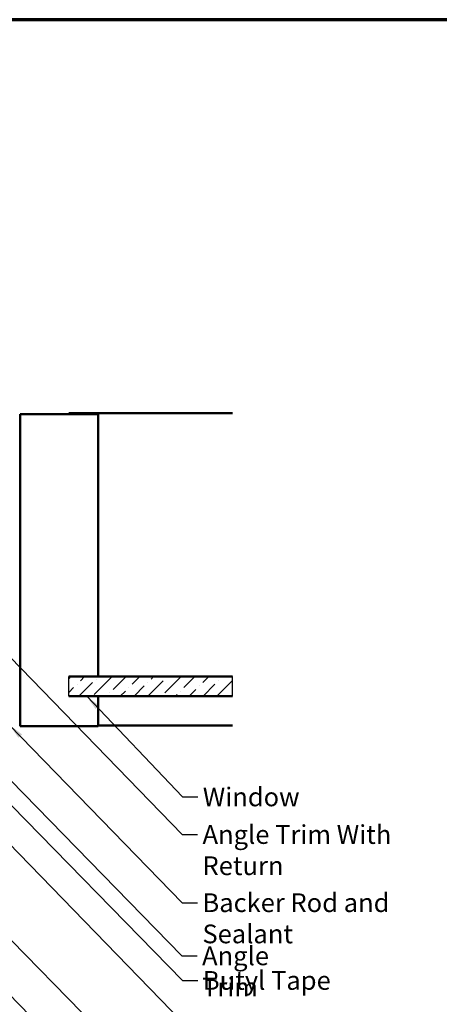
# Model space of a CAD drawing. Units: inches. Extents: x 0.6 to 33.4, y 0.6 to 21.4.
# Drawn here: x 16.9 to 22.3, y 8.8 to 21.4 of the extents above; entities that cross this region are included whole.
import ezdxf

# ---------------------------------------------------------------- set-up
doc = ezdxf.new("R2010")
doc.units = ezdxf.units.IN
doc.header["$LTSCALE"] = 2
doc.header["$MEASUREMENT"] = 0
doc.layers.get('0').update_dxf_attribs({"lineweight": 13})
for name, color, linetype, lineweight in [('Border (ANSI)', 7, 'Continuous', 70), ('Hatch (ANSI)', 7, 'Continuous', 18), ('Sketch Geometry (ANSI)', 7, 'Continuous', 25), ('Symbol (ANSI)', 7, 'Continuous', 25), ('Visible (ANSI)', 7, 'Continuous', 50)]:
    doc.layers.add(name, color=color, linetype=linetype, lineweight=lineweight)
doc.styles.add('Note Text (ANSI)', font='tahoma.ttf')
doc.dimstyles.new('Default (ANSI)$7', dxfattribs={"dimscale": 2, "dimtxt": 0.12, "dimasz": 0.098425, "dimexe": 0.125, "dimexo": 0.0625, "dimgap": 0.031496, "dimtad": 0, "dimtih": 1, "dimtoh": 1, "dimrnd": 1e-08, "dimzin": 4, "dimdsep": 46, "dimtxsty": 'Note Text (ANSI)', "dimcen": 0.09, "dimdle": 0.393701, "dimclrd": 256, "dimclre": 256, "dimclrt": 256, "dimadec": 0, "dimazin": 1, "dimtfac": 1, "dimtofl": 0, "dimtmove": 0, "dimatfit": 3, "dimfxl": 1, "dimtolj": 1, "dimtzin": 4, "dimlwd": -1, "dimlwe": -1, "dimarcsym": 0})

# ---------------------------------------------------------------- blocks, each defined once
blk = doc.blocks.new('Borders ATAS A Border')
at = {"layer": 'Border (ANSI)'}
blk.add_line((16.7, 10.7), (0.3, 10.7), dxfattribs=at)

msp = doc.modelspace()

# ---------------------------------------------------------------- hatches: boundary and pattern name
at = {"layer": 'Hatch (ANSI)', "true_color": 0x0080ff}
h = msp.add_hatch(dxfattribs=at)
h.set_pattern_fill('ANSI36', color=150, style=0)
h.paths.add_polyline_path([(19.64689, 12.97972), (17.54953, 12.97972), (17.54953, 12.72972), (19.64689, 12.72972)])

# ---------------------------------------------------------------- linework, layer by layer
at = {"layer": 'Sketch Geometry (ANSI)', "color": 150, "true_color": 0x0080ff}
for p, q in [((17.54953, 12.72972), (17.54953, 12.97972)), ((19.64689, 12.72972), (19.64689, 12.97972))]:
    msp.add_line(p, q, dxfattribs=at)
at = {"layer": 'Sketch Geometry (ANSI)', "color": 8, "true_color": 0x808080}
msp.add_line((17.92453, 12.71972), (17.92453, 12.72972), dxfattribs=at)
at = {"layer": 'Visible (ANSI)', "color": 8, "true_color": 0x808080}
for p, q in [((16.92453, 16.34472), (17.54953, 16.34472)), ((16.92453, 12.34472), (16.92453, 16.34472)), ((17.54953, 16.35472), (19.64689, 16.35472)), ((17.54953, 16.35472), (17.54953, 16.34472)), ((17.54953, 16.34472), (17.92453, 16.34472)), ((17.92453, 16.34472), (17.92453, 12.97972)), ((17.92453, 12.71972), (17.92453, 12.34472)), ((17.54953, 12.34472), (16.92453, 12.34472)), ((17.92453, 12.34472), (17.54953, 12.34472)), ((17.92453, 12.35472), (19.64689, 12.35472))]:
    msp.add_line(p, q, dxfattribs=at)
at = {"layer": 'Visible (ANSI)', "color": 150, "true_color": 0x0080ff}
for p, q in [((19.64689, 12.97972), (17.54953, 12.97972)), ((17.54953, 12.72972), (19.64689, 12.72972))]:
    msp.add_line(p, q, dxfattribs=at)

# ---------------------------------------------------------------- block references
at = {"xscale": 2, "yscale": 2, "zscale": 2}
msp.add_blockref('Borders ATAS A Border', (0, 0), dxfattribs=at)

# ---------------------------------------------------------------- texts
at = {"layer": 'Symbol (ANSI)', "char_height": 0.24, "attachment_point": 1, "style": 'Note Text (ANSI)'}
for s, insert, width in [('{Window }', (19.26762, 11.55813), 1.2665153), ('{Angle Trim With Return}', (19.26449, 11.07622), 3.4305997), ('{Backer Rod and Sealant }', (19.26311, 10.20229), 3.5694652), ('{Angle Trim}', (19.25845, 9.52094), 1.5810048), ('{Butyl Tape }', (19.26905, 9.20605), 1.6570502)]:
    msp.add_mtext(s, dxfattribs=dict(at, insert=insert, width=width))

# ---------------------------------------------------------------- leaders
at = {"layer": 'Symbol (ANSI)', "annotation_type": 0, "has_hookline": 1, "hookline_direction": 0}
for points, text_width in [([(16.65453, 13.36933), (19.00465, 10.95622), (19.2015, 10.95622)], 3.41061), ([(17.77918, 12.72972), (19.00778, 11.43813), (19.20463, 11.43813)], 1.15487), ([(11.34308, 12.38672), (19.00595, 4.66086), (19.2028, 4.66086)], 2.86872), ([(12.96463, 12.34472), (19.01241, 6.23394), (19.20926, 6.23394)], 4.45958), ([(15.90553, 12.25272), (19.00921, 9.08605), (19.20606, 9.08605)], 1.52124), ([(16.78953, 12.35901), (19.00327, 10.08229), (19.20012, 10.08229)], 3.44236), ([(13.58859, 12.14546), (19.04521, 6.61514), (19.24207, 6.61514)], 5.34834), ([(16.44453, 12.018), (18.99861, 9.40094), (19.19546, 9.40094)], 1.56056), ([(10.30753, 11.93972), (19.04418, 3.14008), (19.24103, 3.14008)], 4.05985), ([(15.23944, 11.19597), (19.04888, 7.32353), (19.24573, 7.32353)], 2.27492), ([(16.52653, 11.10472), (19.00283, 8.55473), (19.19968, 8.55473)], 2.20545)]:
    msp.add_leader(points, dimstyle='Default (ANSI)$7', override={"dimtad": 0}, dxfattribs=dict(at, text_width=text_width))

doc.saveas('drawing.dxf')
